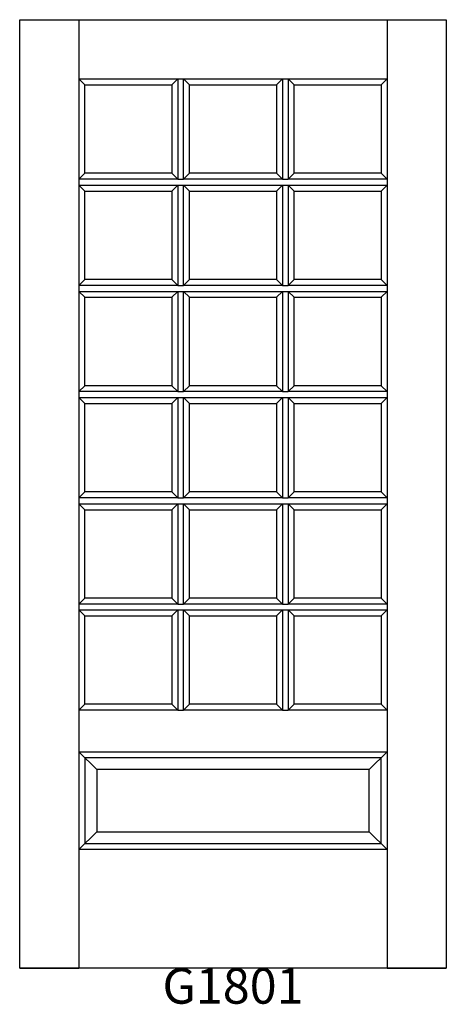
# Model space of a CAD drawing. Units: inches. Extents: x -0.2 to 35.8, y 2.5 to 85.6.
import ezdxf

# ---------------------------------------------------------------- set-up
doc = ezdxf.new("R2010")
doc.units = ezdxf.units.IN
doc.header["$MEASUREMENT"] = 0
doc.layers.add('HATCH', color=252, linetype='Continuous', lineweight=13)

msp = doc.modelspace()

# ---------------------------------------------------------------- linework, layer by layer
for p, q in [((-0.179, 85.576), (4.821, 85.576)), ((-0.179, 5.576), (-0.179, 85.576)), ((4.821, 85.576), (4.821, 5.576)), ((4.821, 85.576), (30.821, 85.576)), ((30.821, 85.576), (30.821, 5.576)), ((30.821, 85.576), (35.821, 85.576)), ((35.821, 85.576), (35.821, 5.576)), ((4.821, 80.576), (13.154, 80.576)), ((5.321, 80.076), (4.821, 80.576)), ((12.654, 80.076), (13.154, 80.576)), ((13.154, 80.576), (13.154, 72.118)), ((13.154, 80.576), (13.654, 80.576)), ((13.654, 80.576), (21.988, 80.576)), ((13.654, 72.118), (13.654, 80.576)), ((14.154, 80.076), (13.654, 80.576)), ((21.488, 80.076), (21.988, 80.576)), ((21.988, 80.576), (21.988, 72.118)), ((21.988, 80.576), (22.488, 80.576)), ((22.488, 80.576), (22.488, 72.118)), ((22.488, 80.576), (30.821, 80.576)), ((22.488, 80.576), (22.988, 80.076)), ((30.321, 80.076), (30.821, 80.576)), ((5.321, 80.076), (12.654, 80.076)), ((5.321, 72.618), (5.321, 80.076)), ((12.654, 80.076), (12.654, 72.618)), ((14.154, 80.076), (21.488, 80.076)), ((14.154, 72.618), (14.154, 80.076)), ((21.488, 80.076), (21.488, 72.618)), ((22.988, 80.076), (30.321, 80.076)), ((22.988, 72.618), (22.988, 80.076)), ((30.321, 80.076), (30.321, 72.618)), ((4.821, 72.118), (5.321, 72.618)), ((12.654, 72.618), (5.321, 72.618)), ((13.154, 72.118), (12.654, 72.618)), ((13.654, 72.118), (14.154, 72.618)), ((21.488, 72.618), (14.154, 72.618)), ((21.988, 72.118), (21.488, 72.618)), ((22.488, 72.118), (22.988, 72.618)), ((30.321, 72.618), (22.988, 72.618)), ((30.321, 72.618), (30.821, 72.118)), ((13.154, 72.118), (4.821, 72.118)), ((4.821, 71.618), (13.154, 71.618)), ((5.321, 71.118), (4.821, 71.618)), ((12.654, 71.118), (13.154, 71.618)), ((13.154, 72.118), (13.654, 72.118)), ((13.154, 71.618), (13.154, 63.159)), ((13.154, 71.618), (13.654, 71.618)), ((21.988, 72.118), (13.654, 72.118)), ((13.654, 71.618), (21.988, 71.618)), ((13.654, 63.159), (13.654, 71.618)), ((14.154, 71.118), (13.654, 71.618)), ((21.488, 71.118), (21.988, 71.618)), ((21.988, 72.118), (22.488, 72.118)), ((21.988, 71.618), (21.988, 63.159)), ((21.988, 71.618), (22.488, 71.618)), ((30.821, 72.118), (22.488, 72.118)), ((22.488, 71.618), (22.488, 63.159)), ((22.488, 71.618), (30.821, 71.618)), ((22.488, 71.618), (22.988, 71.118)), ((30.321, 71.118), (30.821, 71.618)), ((5.321, 71.118), (12.654, 71.118)), ((5.321, 63.659), (5.321, 71.118)), ((12.654, 71.118), (12.654, 63.659)), ((14.154, 71.118), (21.488, 71.118)), ((14.154, 63.659), (14.154, 71.118)), ((21.488, 71.118), (21.488, 63.659)), ((22.988, 71.118), (30.321, 71.118)), ((22.988, 63.659), (22.988, 71.118)), ((30.321, 71.118), (30.321, 63.659)), ((4.821, 63.159), (5.321, 63.659)), ((13.154, 63.159), (4.821, 63.159)), ((12.654, 63.659), (5.321, 63.659)), ((13.154, 63.159), (12.654, 63.659)), ((13.154, 63.159), (13.654, 63.159)), ((13.654, 63.159), (14.154, 63.659)), ((21.988, 63.159), (13.654, 63.159)), ((21.488, 63.659), (14.154, 63.659)), ((21.988, 63.159), (21.488, 63.659)), ((21.988, 63.159), (22.488, 63.159)), ((22.488, 63.159), (22.988, 63.659)), ((30.821, 63.159), (22.488, 63.159)), ((30.321, 63.659), (22.988, 63.659)), ((30.321, 63.659), (30.821, 63.159)), ((4.821, 62.659), (13.154, 62.659)), ((5.321, 62.159), (4.821, 62.659)), ((12.654, 62.159), (13.154, 62.659)), ((13.154, 62.659), (13.154, 54.201)), ((13.154, 62.659), (13.654, 62.659)), ((13.654, 62.659), (21.988, 62.659)), ((13.654, 54.201), (13.654, 62.659)), ((14.154, 62.159), (13.654, 62.659)), ((21.488, 62.159), (21.988, 62.659)), ((21.988, 62.659), (21.988, 54.201)), ((21.988, 62.659), (22.488, 62.659)), ((22.488, 62.659), (22.488, 54.201)), ((22.488, 62.659), (30.821, 62.659)), ((22.488, 62.659), (22.988, 62.159)), ((30.321, 62.159), (30.821, 62.659)), ((5.321, 62.159), (12.654, 62.159)), ((5.321, 54.701), (5.321, 62.159)), ((12.654, 62.159), (12.654, 54.701)), ((14.154, 62.159), (21.488, 62.159)), ((14.154, 54.701), (14.154, 62.159)), ((21.488, 62.159), (21.488, 54.701)), ((22.988, 62.159), (30.321, 62.159)), ((22.988, 54.701), (22.988, 62.159)), ((30.321, 62.159), (30.321, 54.701)), ((4.821, 54.201), (5.321, 54.701)), ((13.154, 54.201), (4.821, 54.201)), ((12.654, 54.701), (5.321, 54.701)), ((13.154, 54.201), (12.654, 54.701)), ((13.154, 54.201), (13.654, 54.201)), ((13.654, 54.201), (14.154, 54.701)), ((21.988, 54.201), (13.654, 54.201)), ((21.488, 54.701), (14.154, 54.701)), ((21.988, 54.201), (21.488, 54.701)), ((21.988, 54.201), (22.488, 54.201)), ((22.488, 54.201), (22.988, 54.701)), ((30.821, 54.201), (22.488, 54.201)), ((30.321, 54.701), (22.988, 54.701)), ((30.321, 54.701), (30.821, 54.201)), ((4.821, 53.701), (13.154, 53.701)), ((5.321, 53.201), (4.821, 53.701)), ((5.321, 53.201), (12.654, 53.201)), ((5.321, 45.743), (5.321, 53.201)), ((12.654, 53.201), (13.154, 53.701)), ((12.654, 53.201), (12.654, 45.743)), ((13.154, 53.701), (13.154, 45.243)), ((13.154, 53.701), (13.654, 53.701)), ((13.654, 53.701), (21.988, 53.701)), ((13.654, 45.243), (13.654, 53.701)), ((14.154, 53.201), (13.654, 53.701)), ((14.154, 53.201), (21.488, 53.201)), ((14.154, 45.743), (14.154, 53.201)), ((21.488, 53.201), (21.988, 53.701)), ((21.488, 53.201), (21.488, 45.743)), ((21.988, 53.701), (21.988, 45.243)), ((21.988, 53.701), (22.488, 53.701)), ((22.488, 53.701), (22.488, 45.243)), ((22.488, 53.701), (30.821, 53.701)), ((22.488, 53.701), (22.988, 53.201)), ((22.988, 53.201), (30.321, 53.201)), ((22.988, 45.743), (22.988, 53.201)), ((30.321, 53.201), (30.821, 53.701)), ((30.321, 53.201), (30.321, 45.743)), ((4.821, 45.243), (5.321, 45.743)), ((12.654, 45.743), (5.321, 45.743)), ((13.154, 45.243), (12.654, 45.743)), ((13.654, 45.243), (14.154, 45.743)), ((21.488, 45.743), (14.154, 45.743)), ((21.988, 45.243), (21.488, 45.743)), ((22.488, 45.243), (22.988, 45.743)), ((30.321, 45.743), (22.988, 45.743)), ((30.321, 45.743), (30.821, 45.243)), ((13.154, 45.243), (4.821, 45.243)), ((13.154, 45.243), (13.654, 45.243)), ((21.988, 45.243), (13.654, 45.243)), ((21.988, 45.243), (22.488, 45.243)), ((30.821, 45.243), (22.488, 45.243)), ((4.821, 44.743), (13.154, 44.743)), ((5.321, 44.243), (4.821, 44.743)), ((5.321, 44.243), (12.654, 44.243)), ((5.321, 36.784), (5.321, 44.243)), ((12.654, 44.243), (13.154, 44.743)), ((12.654, 44.243), (12.654, 36.784)), ((13.154, 44.743), (13.154, 36.284)), ((13.154, 44.743), (13.654, 44.743)), ((13.654, 44.743), (21.988, 44.743)), ((13.654, 36.284), (13.654, 44.743)), ((14.154, 44.243), (13.654, 44.743)), ((14.154, 44.243), (21.488, 44.243)), ((14.154, 36.784), (14.154, 44.243)), ((21.488, 44.243), (21.988, 44.743)), ((21.488, 44.243), (21.488, 36.784)), ((21.988, 44.743), (21.988, 36.284)), ((21.988, 44.743), (22.488, 44.743)), ((22.488, 44.743), (22.488, 36.284)), ((22.488, 44.743), (30.821, 44.743)), ((22.488, 44.743), (22.988, 44.243)), ((22.988, 44.243), (30.321, 44.243)), ((22.988, 36.784), (22.988, 44.243)), ((30.321, 44.243), (30.821, 44.743)), ((30.321, 44.243), (30.321, 36.784)), ((4.821, 36.284), (5.321, 36.784)), ((12.654, 36.784), (5.321, 36.784)), ((13.154, 36.284), (12.654, 36.784)), ((13.654, 36.284), (14.154, 36.784)), ((21.488, 36.784), (14.154, 36.784)), ((21.988, 36.284), (21.488, 36.784)), ((22.488, 36.284), (22.988, 36.784)), ((30.321, 36.784), (22.988, 36.784)), ((30.321, 36.784), (30.821, 36.284)), ((13.154, 36.284), (4.821, 36.284)), ((4.821, 35.784), (13.154, 35.784)), ((5.321, 35.284), (4.821, 35.784)), ((12.654, 35.284), (13.154, 35.784)), ((13.154, 36.284), (13.654, 36.284)), ((13.154, 35.784), (13.154, 27.326)), ((13.154, 35.784), (13.654, 35.784)), ((21.988, 36.284), (13.654, 36.284)), ((13.654, 35.784), (21.988, 35.784)), ((13.654, 27.326), (13.654, 35.784)), ((14.154, 35.284), (13.654, 35.784)), ((21.488, 35.284), (21.988, 35.784)), ((21.988, 36.284), (22.488, 36.284)), ((21.988, 35.784), (21.988, 27.326)), ((21.988, 35.784), (22.488, 35.784)), ((30.821, 36.284), (22.488, 36.284)), ((22.488, 35.784), (22.488, 27.326)), ((22.488, 35.784), (30.821, 35.784)), ((22.488, 35.784), (22.988, 35.284)), ((30.321, 35.284), (30.821, 35.784)), ((5.321, 35.284), (12.654, 35.284)), ((5.321, 27.826), (5.321, 35.284)), ((12.654, 35.284), (12.654, 27.826)), ((14.154, 35.284), (21.488, 35.284)), ((14.154, 27.826), (14.154, 35.284)), ((21.488, 35.284), (21.488, 27.826)), ((22.988, 35.284), (30.321, 35.284)), ((22.988, 27.826), (22.988, 35.284)), ((30.321, 35.284), (30.321, 27.826)), ((4.821, 27.326), (5.321, 27.826)), ((12.654, 27.826), (5.321, 27.826)), ((13.154, 27.326), (12.654, 27.826)), ((13.654, 27.326), (14.154, 27.826)), ((21.488, 27.826), (14.154, 27.826)), ((21.988, 27.326), (21.488, 27.826)), ((22.488, 27.326), (22.988, 27.826)), ((30.321, 27.826), (22.988, 27.826)), ((30.321, 27.826), (30.821, 27.326)), ((13.154, 27.326), (4.821, 27.326)), ((13.154, 27.326), (13.654, 27.326)), ((21.988, 27.326), (13.654, 27.326)), ((21.988, 27.326), (22.488, 27.326)), ((30.821, 27.326), (22.488, 27.326)), ((4.821, 23.826), (30.821, 23.826)), ((4.821, 23.826), (5.321, 23.326)), ((4.821, 23.826), (6.321, 22.326)), ((5.321, 23.326), (5.321, 16.076)), ((30.321, 23.326), (5.321, 23.326)), ((30.821, 23.826), (29.321, 22.326)), ((30.821, 23.826), (30.321, 23.326)), ((30.321, 16.076), (30.321, 23.326)), ((6.321, 22.326), (6.321, 17.076)), ((29.321, 22.326), (6.321, 22.326)), ((29.321, 17.076), (29.321, 22.326)), ((4.821, 15.576), (6.321, 17.076)), ((6.321, 17.076), (29.321, 17.076)), ((29.321, 17.076), (30.821, 15.576)), ((4.821, 15.576), (5.321, 16.076)), ((5.321, 16.076), (30.321, 16.076)), ((30.321, 16.076), (30.821, 15.576)), ((30.821, 15.576), (4.821, 15.576)), ((35.821, 5.576), (-0.179, 5.576)), ((-0.179, 5.576), (4.821, 5.576)), ((35.821, 5.576), (-0.179, 5.576)), ((-0.179, 5.576), (4.821, 5.576)), ((35.821, 5.576), (-0.179, 5.576)), ((-0.179, 5.576), (4.821, 5.576)), ((35.821, 5.576), (-0.179, 5.576)), ((-0.179, 5.576), (4.821, 5.576)), ((35.821, 5.576), (-0.179, 5.576)), ((-0.179, 5.576), (4.821, 5.576)), ((35.821, 5.576), (-0.179, 5.576)), ((-0.179, 5.576), (4.821, 5.576)), ((35.821, 5.576), (-0.179, 5.576)), ((-0.179, 5.576), (4.821, 5.576)), ((35.821, 5.576), (-0.179, 5.576)), ((-0.179, 5.576), (4.821, 5.576)), ((35.821, 5.576), (-0.179, 5.576)), ((-0.179, 5.576), (4.821, 5.576)), ((30.821, 5.576), (35.821, 5.576)), ((30.821, 5.576), (35.821, 5.576)), ((30.821, 5.576), (35.821, 5.576)), ((30.821, 5.576), (35.821, 5.576)), ((30.821, 5.576), (35.821, 5.576)), ((30.821, 5.576), (35.821, 5.576)), ((30.821, 5.576), (35.821, 5.576)), ((30.821, 5.576), (35.821, 5.576)), ((30.821, 5.576), (35.821, 5.576))]:
    msp.add_line(p, q)

# ---------------------------------------------------------------- texts
at = {"layer": 'HATCH', "insert": (-0.179, 5.576), "char_height": 3, "attachment_point": 1}
msp.add_mtext_dynamic_manual_height_columns('\\pxqc;{\\fArial|b0|i0|c0|p34;\\C0;G1801}', width=36, gutter_width=1, heights=[5.415], dxfattribs=at)

doc.saveas('drawing.dxf')
